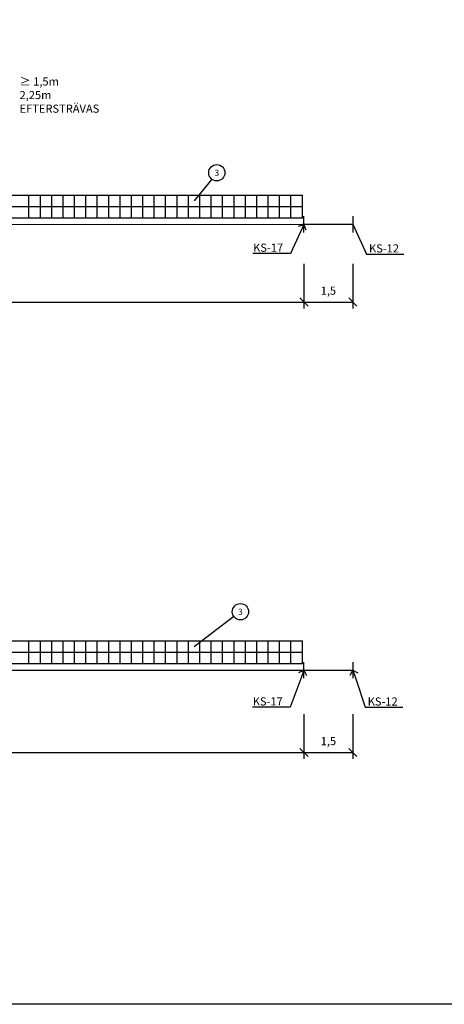
# Model space of a CAD drawing. Units: metres. Extents: x 903 to 2147, y 410 to 1269.
# Drawn here: x 2087 to 2100, y 1175 to 1205 of the extents above; entities that cross this region are included whole.
import ezdxf
from ezdxf import colors
from ezdxf.entities.mleader import LeaderData, LeaderLine
from ezdxf.enums import TextEntityAlignment as Align
from ezdxf.math import Vec2, Vec3

# ---------------------------------------------------------------- set-up
doc = ezdxf.new("R2010")
doc.units = ezdxf.units.M
doc.header["$LTSCALE"] = 0.1
doc.layers.add('0_hj', color=2, linetype='Continuous', plot=False)
for name, color, linetype in [('M-------T--', 1, 'Continuous'), ('M-DE----T1-', 1, 'Continuous'), ('M-DEC---EIN', 3, 'Continuous')]:
    doc.layers.add(name, color=color, linetype=linetype)
doc.layers.add('M-DCG21-EJN', color=1, linetype='Continuous', lineweight=25)
doc.styles.add('ISO', font='ISO')
doc.styles.get("Standard").update_dxf_attribs({"font": 'isocp.shx'})
doc.dimstyles.new('ISO-25', dxfattribs={"dimtxt": 2.5, "dimasz": 2.5, "dimexe": 1.25, "dimexo": 0.625, "dimtad": 1, "dimtxsty": 'Standard', "dimcen": 2.5, "dimadec": 0, "dimazin": 0, "dimtfac": 1, "dimtmove": 0, "dimatfit": 3, "dimfxl": 1, "dimarcsym": 0})

# ---------------------------------------------------------------- blocks, each defined once
blk = doc.blocks.new('KS-streck')
at = {"linetype": 'Continuous', "lineweight": -2}
blk.add_line((0, 0.25), (0, -0.25), dxfattribs=at)
blk = doc.blocks.new('_Oblique')
at = {"color": 0, "linetype": 'ByBlock', "lineweight": -2}
blk.add_line((0.5, -0.5), (-0.5, 0.5), dxfattribs=at)
blk = doc.blocks.new('*D86')
at = {"layer": 'Defpoints', "color": 0, "transparency": 16777216}
for p in [(2075.772, 1197.9), (2095.772, 1197.9), (2095.772, 1196.574)]:
    blk.add_point(p, dxfattribs=at)
at = {"layer": 'M-------T--', "color": 0, "lineweight": -2, "transparency": 16777216}
for p, q in [((2075.772, 1197.75), (2075.772, 1196.374)), ((2095.772, 1197.75), (2095.772, 1196.374)), ((2075.772, 1196.574), (2095.772, 1196.574))]:
    blk.add_line(p, q, dxfattribs=at)
at = {"layer": 'M-------T--', "color": 0, "lineweight": -2, "transparency": 16777216, "xscale": 0.25, "yscale": 0.25, "zscale": 0.25}
for p, rotation in [((2075.772, 1196.574), 179.9999999928775), ((2095.772, 1196.574), 359.9999999928776)]:
    blk.add_blockref('_Oblique', p, dxfattribs=dict(at, rotation=rotation))
at = {"layer": 'M-------T--', "color": 0, "transparency": 16777216, "insert": (2085.243, 1196.855), "char_height": 0.25, "attachment_point": 5, "rotation": 360, "style": 'ISO'}
blk.add_mtext('≥ 20', dxfattribs=at)
blk = doc.blocks.new('*D87')
at = {"layer": 'Defpoints', "color": 0, "transparency": 16777216}
for p in [(2095.772, 1197.9), (2097.272, 1197.9), (2097.272, 1196.574)]:
    blk.add_point(p, dxfattribs=at)
at = {"layer": 'M-------T--', "color": 0, "lineweight": -2, "transparency": 16777216}
for p, q in [((2095.772, 1197.75), (2095.772, 1196.374)), ((2097.272, 1197.75), (2097.272, 1196.374)), ((2095.772, 1196.574), (2097.272, 1196.574))]:
    blk.add_line(p, q, dxfattribs=at)
at = {"layer": 'M-------T--', "color": 0, "lineweight": -2, "transparency": 16777216, "xscale": 0.25, "yscale": 0.25, "zscale": 0.25}
for p, rotation in [((2095.772, 1196.574), 179.9999999796337), ((2097.272, 1196.574), 359.9999999796337)]:
    blk.add_blockref('_Oblique', p, dxfattribs=dict(at, rotation=rotation))
at = {"layer": 'M-------T--', "color": 0, "transparency": 16777216, "insert": (2096.522, 1196.89), "char_height": 0.25, "attachment_point": 5, "rotation": 360, "style": 'ISO'}
blk.add_mtext('1,5', dxfattribs=at)
blk = doc.blocks.new('_Open90')
at = {"color": 0, "linetype": 'ByBlock', "lineweight": -2}
for p, q in [((0, 0), (-1, 0)), ((-0.5, 0.5), (0, 0)), ((0, 0), (-0.5, -0.5))]:
    blk.add_line(p, q, dxfattribs=at)
blk = doc.blocks.new('_None')
blk = doc.blocks.new('*D89')
at = {"layer": 'Defpoints', "color": 0, "transparency": 16777216}
for p in [(2075.772, 1184.073), (2095.772, 1184.073), (2095.772, 1182.748)]:
    blk.add_point(p, dxfattribs=at)
at = {"layer": 'M-------T--', "color": 0, "lineweight": -2, "transparency": 16777216}
for p, q in [((2075.772, 1183.923), (2075.772, 1182.548)), ((2095.772, 1183.923), (2095.772, 1182.548)), ((2075.772, 1182.748), (2095.772, 1182.748))]:
    blk.add_line(p, q, dxfattribs=at)
at = {"layer": 'M-------T--', "color": 0, "lineweight": -2, "transparency": 16777216, "xscale": 0.25, "yscale": 0.25, "zscale": 0.25}
for p, rotation in [((2075.772, 1182.748), 179.9999999928775), ((2095.772, 1182.748), 359.9999999928776)]:
    blk.add_blockref('_Oblique', p, dxfattribs=dict(at, rotation=rotation))
at = {"layer": 'M-------T--', "color": 0, "transparency": 16777216, "insert": (2085.243, 1183.029), "char_height": 0.25, "attachment_point": 5, "rotation": 360, "style": 'ISO'}
blk.add_mtext('≥ 20', dxfattribs=at)
blk = doc.blocks.new('*D90')
at = {"layer": 'Defpoints', "color": 0, "transparency": 16777216}
for p in [(2095.772, 1184.073), (2097.272, 1184.073), (2097.272, 1182.748)]:
    blk.add_point(p, dxfattribs=at)
at = {"layer": 'M-------T--', "color": 0, "lineweight": -2, "transparency": 16777216}
for p, q in [((2095.772, 1183.923), (2095.772, 1182.548)), ((2097.272, 1183.923), (2097.272, 1182.548)), ((2095.772, 1182.748), (2097.272, 1182.748))]:
    blk.add_line(p, q, dxfattribs=at)
at = {"layer": 'M-------T--', "color": 0, "lineweight": -2, "transparency": 16777216, "xscale": 0.25, "yscale": 0.25, "zscale": 0.25}
for p, rotation in [((2095.772, 1182.748), 179.9999999796486), ((2097.272, 1182.748), 359.9999999796486)]:
    blk.add_blockref('_Oblique', p, dxfattribs=dict(at, rotation=rotation))
at = {"layer": 'M-------T--', "color": 0, "transparency": 16777216, "insert": (2096.522, 1183.063), "char_height": 0.25, "attachment_point": 5, "rotation": 360, "style": 'ISO'}
blk.add_mtext('1,5', dxfattribs=at)
blk = doc.blocks.new('_TagCircle')
at = {"color": 0, "linetype": 'ByBlock', "lineweight": -2, "transparency": 16777216}
blk.add_circle((0, 0), 0.125, dxfattribs=at)
at = {"color": 0, "transparency": 16777216}
blk.add_attdef('TAGNUMBER', text='', height=0.09375, dxfattribs=at).set_placement((0, -0.046875), align=Align.CENTER)

msp = doc.modelspace()

# ---------------------------------------------------------------- linework, layer by layer
at = {"layer": '0_hj', "flags": 128}
msp.add_lwpolyline([(2066.033, 1230.417), (2134.133, 1230.417), (2134.133, 1175.017), (2066.033, 1175.017)], close=True, dxfattribs=at)
at = {"layer": 'M-------T--'}
for p, q in [((2092.937, 1200.347), (2092.402, 1199.685)), ((2093.621, 1186.916), (2092.399, 1185.995))]:
    msp.add_line(p, q, dxfattribs=at)
at = {"layer": 'M-DCG21-EJN'}
for points in [[(2075.772, 1199.858), (2095.722, 1199.858)], [(2087.322, 1199.158), (2087.322, 1199.858)], [(2087.672, 1199.158), (2087.672, 1199.858)], [(2088.022, 1199.158), (2088.022, 1199.858)], [(2088.372, 1199.158), (2088.372, 1199.858)], [(2088.722, 1199.158), (2088.722, 1199.858)], [(2089.072, 1199.158), (2089.072, 1199.858)], [(2089.422, 1199.158), (2089.422, 1199.858)], [(2089.772, 1199.158), (2089.772, 1199.858)], [(2090.122, 1199.158), (2090.122, 1199.858)], [(2090.472, 1199.158), (2090.472, 1199.858)], [(2090.822, 1199.158), (2090.822, 1199.858)], [(2091.172, 1199.158), (2091.172, 1199.858)], [(2091.522, 1199.158), (2091.522, 1199.858)], [(2091.872, 1199.158), (2091.872, 1199.858)], [(2092.222, 1199.158), (2092.222, 1199.858)], [(2092.572, 1199.158), (2092.572, 1199.858)], [(2092.922, 1199.158), (2092.922, 1199.858)], [(2093.272, 1199.158), (2093.272, 1199.858)], [(2093.622, 1199.158), (2093.622, 1199.858)], [(2093.972, 1199.158), (2093.972, 1199.858)], [(2094.322, 1199.158), (2094.322, 1199.858)], [(2094.672, 1199.158), (2094.672, 1199.858)], [(2095.022, 1199.158), (2095.022, 1199.858)], [(2095.372, 1199.158), (2095.372, 1199.858)], [(2095.722, 1199.158), (2095.722, 1199.858)], [(2075.772, 1199.508), (2095.722, 1199.508)], [(2075.772, 1199.158), (2095.722, 1199.158)], [(2075.772, 1186.174), (2095.722, 1186.174)], [(2087.322, 1185.474), (2087.322, 1186.174)], [(2087.672, 1185.474), (2087.672, 1186.174)], [(2088.022, 1185.474), (2088.022, 1186.174)], [(2088.372, 1185.474), (2088.372, 1186.174)], [(2088.722, 1185.474), (2088.722, 1186.174)], [(2089.072, 1185.474), (2089.072, 1186.174)], [(2089.422, 1185.474), (2089.422, 1186.174)], [(2089.772, 1185.474), (2089.772, 1186.174)], [(2090.122, 1185.474), (2090.122, 1186.174)], [(2090.472, 1185.474), (2090.472, 1186.174)], [(2090.822, 1185.474), (2090.822, 1186.174)], [(2091.172, 1185.474), (2091.172, 1186.174)], [(2091.522, 1185.474), (2091.522, 1186.174)], [(2091.872, 1185.474), (2091.872, 1186.174)], [(2092.222, 1185.474), (2092.222, 1186.174)], [(2092.572, 1185.474), (2092.572, 1186.174)], [(2092.922, 1185.474), (2092.922, 1186.174)], [(2093.272, 1185.474), (2093.272, 1186.174)], [(2093.622, 1185.474), (2093.622, 1186.174)], [(2093.972, 1185.474), (2093.972, 1186.174)], [(2094.322, 1185.474), (2094.322, 1186.174)], [(2094.672, 1185.474), (2094.672, 1186.174)], [(2095.022, 1185.474), (2095.022, 1186.174)], [(2095.372, 1185.474), (2095.372, 1186.174)], [(2095.722, 1185.474), (2095.722, 1186.174)], [(2075.772, 1185.824), (2095.722, 1185.824)], [(2075.772, 1185.474), (2095.722, 1185.474)]]:
    msp.add_lwpolyline(points, dxfattribs=at)
at = {"layer": 'M-DEC---EIN'}
for p, q in [((2097.272, 1199.208), (2097.272, 1198.708)), ((2095.722, 1198.959), (2097.272, 1198.959)), ((2097.272, 1185.524), (2097.272, 1185.024)), ((2095.722, 1185.275), (2097.272, 1185.275))]:
    msp.add_line(p, q, dxfattribs=at)
at = {"layer": 'M-DEC---EIN', "linetype": 'Continuous'}
for points in [[(2074.272, 1198.958), (2095.722, 1198.959)], [(2074.272, 1185.274), (2095.722, 1185.275)]]:
    msp.add_lwpolyline(points, dxfattribs=at)

# ---------------------------------------------------------------- block references
at = {"layer": 'M-DEC---EIN', "rotation": 180.0034281427747}
for p in [(2095.772, 1198.958), (2095.772, 1185.274)]:
    msp.add_blockref('KS-streck', p, dxfattribs=at)

# ---------------------------------------------------------------- texts
at = {"layer": 'M-------T--', "insert": (2087.034, 1203.468), "char_height": 0.25, "attachment_point": 1}
msp.add_mtext_dynamic_manual_height_columns('{\\fArial|b0|i0|c0|p34;≥ }1,5m\\P2,25m EFTERSTRÄVAS', width=3.45655, gutter_width=6.25, heights=[0], dxfattribs=at)

# ---------------------------------------------------------------- dimensions: what is measured, and where the dimension line sits
at = {"layer": 'M-------T--'}
for base, p1, p2, picture, middle in [((2095.772, 1196.574), (2075.772, 1197.9), (2095.772, 1197.9), '*D86', (2085.243, 1196.574)), ((2095.772, 1182.748), (2075.772, 1184.073), (2095.772, 1184.073), '*D89', (2085.243, 1182.748))]:
    dim = msp.add_linear_dim(base=base, p1=p1, p2=p2, angle=360, text='≥ 20', dimstyle='ISO-25', override={"dimscale": 0, "dimtxt": 2.5, "dimasz": 2.5, "dimexe": 2, "dimexo": 1.5, "dimgap": 1.5625, "dimtxsty": 'ISO', "dimblk1": 'Oblique', "dimblk2": 'Oblique', "dimsah": 1, "dimcen": 6.25}, dxfattribs=at)
    dim.commit()
    dim.dimension.update_dxf_attribs({"geometry": picture, "text_midpoint": middle, "dimtype": 161})
for p1, p2, picture, middle in [((2095.772, 1197.9), (2097.272, 1197.9), '*D87', (2096.522, 1196.89)), ((2095.772, 1184.073), (2097.272, 1184.073), '*D90', (2096.522, 1183.063))]:
    dim = msp.add_aligned_dim(p1=p1, p2=p2, distance=-1.326, dimstyle='ISO-25', override={"dimscale": 0, "dimtxt": 2.5, "dimasz": 2.5, "dimexe": 2, "dimexo": 1.5, "dimgap": 1.5625, "dimtxsty": 'ISO', "dimblk1": 'Oblique', "dimblk2": 'Oblique', "dimsah": 1, "dimcen": 6.25}, dxfattribs=at)
    dim.commit()
    dim.dimension.update_dxf_attribs({"geometry": picture, "text_midpoint": middle})

# ---------------------------------------------------------------- leaders
ml = msp.add_multileader_block('Standard', dxfattribs=at)
ml.set_content('_TagCircle', color=256, scale=2)
ml.set_attribute('TAGNUMBER', '3', width=0)
ml.set_leader_properties()
ml.set_arrow_properties(name='NONE')
ml.build(insert=Vec2(0, 0))
ml.multileader.update_dxf_attribs({"leader_type": 0, "text_right_attachment_type": 6, "dogleg_length": 0.454, "arrow_head_size": 0.0125, "scale": 0.1})
ctx = ml.context
ctx.base_point, ctx.scale, ctx.char_height, ctx.arrow_head_size, ctx.landing_gap_size, ctx.plane_origin = Vec3(2092.844, 1200.542), 0.1, 62.5, 0.0125, 31.25, Vec3(2092.402, 1199.685)
ctx.right_attachment = 6
notes = []
notes.append((ctx, [(0, (1, 1, 0), (2092.799, 1200.542), (1, 0), 0.0454, [(0, [(2092.402, 1199.685)], 0, [])])]))
ctx.block.insert = Vec3(2093.094, 1200.542)
ml = msp.add_multileader_mtext('Standard', dxfattribs=at)
ml.set_content('{\\Fiso|c0;KS-12}', color=256)
ml.set_leader_properties()
ml.set_arrow_properties(name='NONE')
ml.build(insert=Vec2(0, 0))
ml.multileader.update_dxf_attribs({"text_left_attachment_type": 6, "text_right_attachment_type": 6, "dogleg_length": 1.8, "arrow_head_size": 0.25, "scale": 0.1})
ctx = ml.context
ctx.base_point, ctx.scale, ctx.char_height, ctx.arrow_head_size, ctx.landing_gap_size, ctx.plane_origin = Vec3(2097.869, 1198.045), 0.1, 0.25, 0.25, 0.045, Vec3(2097.272, 1198.959)
ctx.left_attachment, ctx.right_attachment, ctx.text_align_type = 6, 6, 2
notes.append((ctx, [(0, (1, 1, 0), (2097.689, 1198.045), (1, 0), 0.18, [(0, [(2097.272, 1198.959)], 0, [])])]))
ctx.mtext.insert, ctx.mtext.alignment, ctx.mtext.flow_direction = Vec3(2098.691, 1198.345), 3, 5
ml = msp.add_multileader_block('Standard', dxfattribs=at)
ml.set_content('_TagCircle', color=256, scale=2)
ml.set_attribute('TAGNUMBER', '3', width=0)
ml.set_leader_properties()
ml.set_arrow_properties(name='NONE')
ml.build(insert=Vec2(0, 0))
ml.multileader.update_dxf_attribs({"leader_type": 0, "text_right_attachment_type": 6, "dogleg_length": 0.454, "arrow_head_size": 0.0125, "scale": 0.1})
ctx = ml.context
ctx.base_point, ctx.scale, ctx.char_height, ctx.arrow_head_size, ctx.landing_gap_size, ctx.plane_origin = Vec3(2093.57, 1187.067), 0.1, 62.5, 0.0125, 31.25, Vec3(2092.399, 1185.995)
ctx.right_attachment = 6
notes.append((ctx, [(0, (1, 1, 0), (2093.091, 1187.067), (1, 0), 0.48, [(0, [(2092.399, 1185.995)], 0, [])])]))
ctx.block.insert = Vec3(2093.82, 1187.067)
at = {"layer": 'M-DE----T1-'}
ml = msp.add_multileader_mtext('Standard', dxfattribs=at)
ml.set_content('{\\Fiso|c0;KS-17}', color=256)
ml.set_leader_properties()
ml.set_arrow_properties(name='OPEN90')
ml.build(insert=Vec2(0, 0))
ml.multileader.update_dxf_attribs({"text_left_attachment_type": 6, "text_right_attachment_type": 6, "dogleg_length": 0.36, "arrow_head_size": 0.25, "scale": 0.1})
ctx = ml.context
ctx.base_point, ctx.scale, ctx.char_height, ctx.arrow_head_size, ctx.landing_gap_size, ctx.plane_origin = Vec3(2094.21, 1198.067), 0.1, 0.25, 0.25, 0.045, Vec3(2095.772, 1198.958)
ctx.left_attachment, ctx.right_attachment, ctx.text_align_type = 6, 6, 2
notes.append((ctx, [(1, (1, 1, 0), (2095.355, 1198.067), (-1, 0), 0.18, [(0, [(2095.772, 1198.958)], 0, [])])]))
ctx.mtext.insert, ctx.mtext.alignment, ctx.mtext.flow_direction = Vec3(2095.13, 1198.367), 3, 5
ml = msp.add_multileader_mtext('Standard', dxfattribs=at)
ml.set_content('{\\Fiso|c0;KS-17}', color=256)
ml.set_leader_properties()
ml.set_arrow_properties(name='OPEN90')
ml.build(insert=Vec2(0, 0))
ml.multileader.update_dxf_attribs({"text_left_attachment_type": 6, "text_right_attachment_type": 6, "dogleg_length": 1.8, "arrow_head_size": 0.25, "scale": 0.1})
ctx = ml.context
ctx.base_point, ctx.scale, ctx.char_height, ctx.arrow_head_size, ctx.landing_gap_size, ctx.plane_origin = Vec3(2094.198, 1184.14), 0.1, 0.25, 0.25, 0.045, Vec3(2095.772, 1185.274)
ctx.left_attachment, ctx.right_attachment, ctx.text_align_type = 6, 6, 2
notes.append((ctx, [(1, (1, 1, 0), (2095.343, 1184.14), (-1, 0), 0.18, [(0, [(2095.772, 1185.274)], 0, [])])]))
ctx.mtext.insert, ctx.mtext.alignment, ctx.mtext.flow_direction = Vec3(2095.118, 1184.44), 3, 5
ml = msp.add_multileader_mtext('Standard', dxfattribs=at)
ml.set_content('{\\Fiso|c0;KS-12}', color=256)
ml.set_leader_properties()
ml.set_arrow_properties(name='OPEN90')
ml.build(insert=Vec2(0, 0))
ml.multileader.update_dxf_attribs({"text_left_attachment_type": 6, "text_right_attachment_type": 6, "dogleg_length": 1.8, "arrow_head_size": 0.25, "scale": 0.1})
ctx = ml.context
ctx.base_point, ctx.scale, ctx.char_height, ctx.arrow_head_size, ctx.landing_gap_size, ctx.plane_origin = Vec3(2097.829, 1184.137), 0.1, 0.25, 0.25, 0.045, Vec3(2097.272, 1185.275)
ctx.left_attachment, ctx.right_attachment, ctx.text_align_type = 6, 6, 2
notes.append((ctx, [(0, (1, 1, 0), (2097.649, 1184.137), (1, 0), 0.18, [(0, [(2097.272, 1185.275)], 0, [])])]))
ctx.mtext.insert, ctx.mtext.alignment, ctx.mtext.flow_direction = Vec3(2098.65, 1184.437), 3, 5
for ctx, leaders in notes:
    for number, flags, end, landing, length, lines in leaders:
        leader = LeaderData()
        leader.index, (leader.has_last_leader_line, leader.has_dogleg_vector, leader.attachment_direction) = number, flags
        leader.last_leader_point, leader.dogleg_vector, leader.dogleg_length = Vec3(end), Vec3(landing), length
        for number, points, colour, breaks in lines:
            line = LeaderLine()
            line.index, line.vertices, line.color, line.breaks = number, Vec3.list(points), colors.encode_raw_color(colour), breaks
            leader.lines.append(line)
        ctx.leaders.append(leader)

doc.saveas('drawing.dxf')
